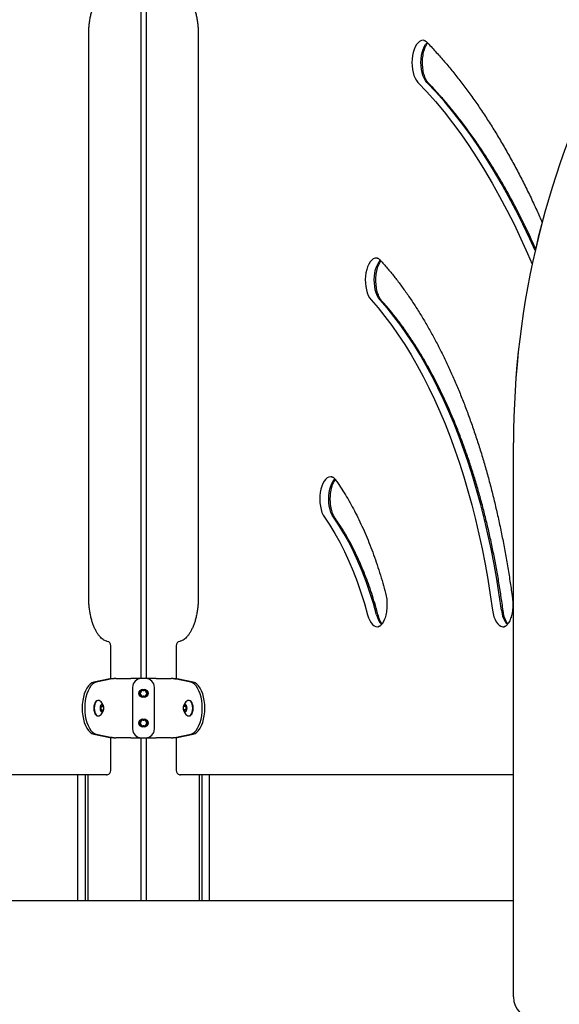
# Model space of a CAD drawing. Units: millimetres. Extents: x 698 to 9994, y 438 to 13715.
# Drawn here: x 5534 to 5899, y 11545 to 12210 of the extents above; entities that cross this region are included whole.
import ezdxf

# ---------------------------------------------------------------- set-up
doc = ezdxf.new("R2010")
doc.units = ezdxf.units.MM
doc.header["$LTSCALE"] = 100

msp = doc.modelspace()

# ---------------------------------------------------------------- linework, layer by layer
at = {"color": 7, "linetype": 'Continuous', "lineweight": 25}
for p, q in [((5616.05, 12251.69), (5616.05, 11765.39)), ((5616.19, 12251.69), (5616.19, 11765.39)), ((5619.68, 12251.69), (5619.68, 11765.39)), ((5619.82, 12251.69), (5619.82, 11765.39)), ((5580.88, 11820.39), (5580.88, 12200.39)), ((5654.98, 12200.39), (5654.98, 11820.39)), ((5775.76, 12049.31), (5776.06, 12049.28)), ((5867.93, 11550.39), (5867.93, 11924.6)), ((5867.97, 11550.39), (5867.97, 11924.6)), ((5776.8, 11800.44), (5776.5, 11800.4)), ((5595.88, 11765.25), (5595.88, 11787.53)), ((5639.98, 11787.53), (5639.98, 11765.25)), ((5595.11, 11765.21), (5584.32, 11762.89)), ((5596.84, 11765.21), (5586.05, 11762.89)), ((5596.84, 11765.21), (5595.11, 11765.21)), ((5599.29, 11765.39), (5607.92, 11765.39)), ((5607.92, 11765.39), (5609.36, 11765.39)), ((5619.34, 11765.39), (5609.36, 11765.39)), ((5626.51, 11765.39), (5616.53, 11765.39)), ((5626.51, 11765.39), (5627.94, 11765.39)), ((5627.94, 11765.39), (5636.58, 11765.39)), ((5649.81, 11762.89), (5639.03, 11765.21)), ((5639.03, 11765.21), (5640.76, 11765.21)), ((5651.55, 11762.89), (5640.76, 11765.21)), ((5610.53, 11759.39), (5610.53, 11731.39)), ((5616.05, 11757.08), (5616.05, 11756.06)), ((5616.19, 11757.25), (5616.19, 11756.37)), ((5619.68, 11757.25), (5619.68, 11756.37)), ((5619.82, 11757.08), (5619.82, 11756.06)), ((5625.34, 11731.39), (5625.34, 11759.39)), ((5587.32, 11750.64), (5586.99, 11750.64)), ((5616.05, 11754.73), (5616.05, 11753.7)), ((5616.19, 11754.41), (5616.19, 11753.53)), ((5619.68, 11754.41), (5619.68, 11753.53)), ((5619.82, 11754.73), (5619.82, 11753.7)), ((5648.87, 11750.64), (5648.54, 11750.64)), ((5588.85, 11746.55), (5589.85, 11747.7)), ((5588.85, 11744.24), (5588.85, 11746.55)), ((5589.85, 11743.08), (5588.85, 11744.24)), ((5588.95, 11746.66), (5589.05, 11746.55)), ((5589.05, 11744.24), (5588.95, 11744.12)), ((5589.05, 11746.55), (5590.85, 11746.55)), ((5589.05, 11746.55), (5589.05, 11745.39)), ((5589.05, 11745.39), (5589.05, 11744.24)), ((5589.05, 11744.24), (5590.85, 11744.24)), ((5589.85, 11747.7), (5590.85, 11746.55)), ((5590.85, 11744.24), (5589.85, 11743.08)), ((5590.85, 11746.55), (5590.85, 11744.24)), ((5645.02, 11746.55), (5646.02, 11747.7)), ((5645.02, 11744.24), (5645.02, 11746.55)), ((5646.82, 11746.55), (5645.02, 11746.55)), ((5646.02, 11743.08), (5645.02, 11744.24)), ((5646.82, 11744.24), (5645.02, 11744.24)), ((5646.02, 11747.7), (5647.02, 11746.55)), ((5647.02, 11744.24), (5646.02, 11743.08)), ((5646.82, 11746.55), (5646.92, 11746.66)), ((5646.82, 11745.39), (5646.82, 11746.55)), ((5646.82, 11744.24), (5646.82, 11745.39)), ((5646.92, 11744.12), (5646.82, 11744.24)), ((5647.02, 11746.55), (5647.02, 11744.24)), ((5586.99, 11740.14), (5587.32, 11740.14)), ((5616.05, 11737.08), (5616.05, 11736.06)), ((5616.19, 11737.25), (5616.19, 11736.37)), ((5619.68, 11737.25), (5619.68, 11736.37)), ((5619.82, 11737.08), (5619.82, 11736.06)), ((5648.54, 11740.14), (5648.87, 11740.14)), ((5616.05, 11734.73), (5616.05, 11733.7)), ((5616.19, 11734.41), (5616.19, 11733.53)), ((5619.68, 11734.41), (5619.68, 11733.53)), ((5619.82, 11734.73), (5619.82, 11733.7)), ((5584.32, 11727.89), (5595.11, 11725.58)), ((5586.05, 11727.89), (5596.84, 11725.58)), ((5596.84, 11725.58), (5595.11, 11725.58)), ((5595.88, 11703.39), (5595.88, 11725.54)), ((5607.92, 11725.39), (5599.29, 11725.39)), ((5609.36, 11725.39), (5607.92, 11725.39)), ((5609.36, 11725.39), (5619.34, 11725.39)), ((5616.05, 11725.39), (5616.05, 11615.39)), ((5616.19, 11725.39), (5616.19, 11615.39)), ((5616.53, 11725.39), (5626.51, 11725.39)), ((5619.68, 11725.39), (5619.68, 11615.39)), ((5619.82, 11725.39), (5619.82, 11615.39)), ((5627.94, 11725.39), (5626.51, 11725.39)), ((5636.58, 11725.39), (5627.94, 11725.39)), ((5639.03, 11725.58), (5649.81, 11727.89)), ((5639.03, 11725.58), (5640.76, 11725.58)), ((5639.98, 11725.54), (5639.98, 11703.39)), ((5640.76, 11725.58), (5651.55, 11727.89)), ((5593.32, 11700.43), (5367.93, 11700.43)), ((5592.88, 11700.39), (5367.93, 11700.39)), ((5573.43, 11700.39), (5573.43, 11615.39)), ((5578.49, 11700.39), (5578.49, 11615.39)), ((5578.59, 11700.39), (5578.59, 11615.39)), ((5580.33, 11700.39), (5580.33, 11615.39)), ((5580.37, 11700.39), (5580.37, 11615.39)), ((5593.46, 11700.45), (5593.32, 11700.43)), ((5642.55, 11700.43), (5642.4, 11700.45)), ((5867.93, 11700.43), (5642.55, 11700.43)), ((5867.93, 11700.39), (5642.98, 11700.39)), ((5655.49, 11700.39), (5655.49, 11615.39)), ((5655.53, 11700.39), (5655.53, 11615.39)), ((5657.28, 11700.39), (5657.28, 11615.39)), ((5657.38, 11700.39), (5657.38, 11615.39)), ((5662.43, 11615.39), (5662.43, 11700.39)), ((5367.93, 11615.39), (5867.93, 11615.39))]:
    msp.add_line(p, q, dxfattribs=at)
at = {"color": 7, "linetype": 'Continuous', "lineweight": 25, "flags": 128}
for points in [[(5807.61, 12196.36), (5806.86, 12196.44), (5805.69, 12196.27), (5804.54, 12195.73), (5803.44, 12194.84), (5802.44, 12193.61), (5801.53, 12192.09), (5800.76, 12190.3), (5800.14, 12188.29), (5799.69, 12186.12), (5799.4, 12183.82), (5799.31, 12181.47), (5799.39, 12179.12), (5799.66, 12176.82), (5800.11, 12174.63), (5800.72, 12172.62), (5801.48, 12170.81), (5802.38, 12169.27), (5803.38, 12168.03)], [(5807.61, 12196.36), (5806.86, 12196.44), (5805.69, 12196.27), (5804.54, 12195.73), (5803.44, 12194.84), (5802.44, 12193.61), (5801.53, 12192.09), (5800.76, 12190.3), (5800.14, 12188.29), (5799.69, 12186.12), (5799.4, 12183.82), (5799.31, 12181.47), (5799.39, 12179.12), (5799.66, 12176.82), (5800.11, 12174.63), (5800.72, 12172.62), (5801.48, 12170.81), (5802.38, 12169.27), (5803.38, 12168.03)], [(5809.44, 12168.03), (5808.44, 12169.27), (5807.55, 12170.81), (5806.78, 12172.62), (5806.17, 12174.63), (5805.73, 12176.82), (5805.46, 12179.12), (5805.37, 12181.47), (5805.47, 12183.82), (5805.75, 12186.12), (5806.2, 12188.29), (5806.83, 12190.3), (5807.6, 12192.09), (5808.5, 12193.61), (5809.51, 12194.84), (5809.65, 12194.97)], [(5809.44, 12168.03), (5808.44, 12169.27), (5807.55, 12170.81), (5806.78, 12172.62), (5806.17, 12174.63), (5805.73, 12176.82), (5805.46, 12179.12), (5805.37, 12181.47), (5805.47, 12183.82), (5805.75, 12186.12), (5806.2, 12188.29), (5806.83, 12190.3), (5807.6, 12192.09), (5808.5, 12193.61), (5809.51, 12194.84), (5809.65, 12194.97)], [(5803.38, 12168.03), (5809.34, 12161.68), (5815.22, 12155.02), (5821, 12148.05), (5826.69, 12140.77), (5832.28, 12133.19), (5837.77, 12125.31), (5843.15, 12117.14), (5848.42, 12108.69), (5853.57, 12099.97), (5858.61, 12090.97), (5863.52, 12081.7), (5868.31, 12072.18), (5872.97, 12062.4), (5877.5, 12052.38), (5880.58, 12045.26)], [(5803.38, 12168.03), (5809.34, 12161.68), (5815.22, 12155.02), (5821, 12148.05), (5826.69, 12140.77), (5832.28, 12133.19), (5837.77, 12125.31), (5843.15, 12117.14), (5848.42, 12108.69), (5853.57, 12099.97), (5858.61, 12090.97), (5863.52, 12081.7), (5868.31, 12072.18), (5872.97, 12062.4), (5877.5, 12052.38), (5880.58, 12045.26)], [(5882.62, 12054.52), (5879.03, 12062.4), (5874.37, 12072.18), (5869.58, 12081.7), (5864.67, 12090.97), (5859.63, 12099.97), (5854.48, 12108.69), (5849.21, 12117.14), (5843.83, 12125.31), (5838.34, 12133.19), (5832.75, 12140.77), (5827.06, 12148.05), (5821.28, 12155.02), (5815.41, 12161.68), (5809.44, 12168.03)], [(5882.62, 12054.52), (5879.03, 12062.4), (5874.37, 12072.18), (5869.58, 12081.7), (5864.67, 12090.97), (5859.63, 12099.97), (5854.48, 12108.69), (5849.21, 12117.14), (5843.83, 12125.31), (5838.34, 12133.19), (5832.75, 12140.77), (5827.06, 12148.05), (5821.28, 12155.02), (5815.41, 12161.68), (5809.44, 12168.03)], [(5776.05, 12049.3), (5775.58, 12049.36), (5774.4, 12049.25), (5773.24, 12048.78), (5772.14, 12047.95), (5771.11, 12046.78), (5770.19, 12045.31), (5769.4, 12043.56), (5768.75, 12041.59), (5768.26, 12039.44), (5767.94, 12037.17), (5767.81, 12034.82), (5767.87, 12032.47), (5768.1, 12030.15), (5768.52, 12027.94), (5769.1, 12025.89), (5769.84, 12024.05), (5770.71, 12022.46), (5771.7, 12021.16)], [(5776.05, 12049.3), (5775.58, 12049.36), (5774.4, 12049.25), (5773.24, 12048.78), (5772.14, 12047.95), (5771.11, 12046.78), (5770.19, 12045.31), (5769.4, 12043.56), (5768.75, 12041.59), (5768.26, 12039.44), (5767.94, 12037.17), (5767.81, 12034.82), (5767.87, 12032.47), (5768.1, 12030.15), (5768.52, 12027.94), (5769.1, 12025.89), (5769.84, 12024.05), (5770.71, 12022.46), (5771.7, 12021.16)], [(5777.76, 12021.16), (5776.77, 12022.46), (5775.9, 12024.05), (5775.16, 12025.89), (5774.58, 12027.94), (5774.17, 12030.15), (5773.93, 12032.47), (5773.88, 12034.82), (5774.01, 12037.17), (5774.32, 12039.44), (5774.81, 12041.59), (5775.46, 12043.56), (5776.25, 12045.31), (5777.18, 12046.78), (5778.12, 12047.87)], [(5777.76, 12021.16), (5776.77, 12022.46), (5775.9, 12024.05), (5775.16, 12025.89), (5774.58, 12027.94), (5774.17, 12030.15), (5773.93, 12032.47), (5773.88, 12034.82), (5774.01, 12037.17), (5774.32, 12039.44), (5774.81, 12041.59), (5775.46, 12043.56), (5776.25, 12045.31), (5777.18, 12046.78), (5778.12, 12047.87)], [(5771.7, 12021.16), (5776.44, 12015.71), (5781.1, 12009.97), (5785.66, 12003.93), (5790.13, 11997.6), (5794.48, 11990.98), (5798.74, 11984.09), (5802.87, 11976.93), (5806.89, 11969.5), (5810.79, 11961.82), (5814.56, 11953.9), (5818.21, 11945.73), (5821.72, 11937.34), (5825.09, 11928.72), (5828.33, 11919.89), (5831.42, 11910.86), (5834.36, 11901.63), (5837.15, 11892.22), (5839.79, 11882.63), (5842.28, 11872.88), (5844.6, 11862.98), (5846.77, 11852.93), (5848.77, 11842.74), (5850.61, 11832.44), (5852.28, 11822.02), (5853.79, 11811.49)], [(5771.7, 12021.16), (5776.44, 12015.71), (5781.1, 12009.97), (5785.66, 12003.93), (5790.13, 11997.6), (5794.48, 11990.98), (5798.74, 11984.09), (5802.87, 11976.93), (5806.89, 11969.5), (5810.79, 11961.82), (5814.56, 11953.9), (5818.21, 11945.73), (5821.72, 11937.34), (5825.09, 11928.72), (5828.33, 11919.89), (5831.42, 11910.86), (5834.36, 11901.63), (5837.15, 11892.22), (5839.79, 11882.63), (5842.28, 11872.88), (5844.6, 11862.98), (5846.77, 11852.93), (5848.77, 11842.74), (5850.61, 11832.44), (5852.28, 11822.02), (5853.79, 11811.49)], [(5859.85, 11811.49), (5858.34, 11822.02), (5856.67, 11832.44), (5854.83, 11842.74), (5852.83, 11852.93), (5850.66, 11862.98), (5848.34, 11872.88), (5845.85, 11882.63), (5843.21, 11892.22), (5840.42, 11901.63), (5837.48, 11910.86), (5834.39, 11919.89), (5831.15, 11928.72), (5827.78, 11937.34), (5824.27, 11945.73), (5820.63, 11953.9), (5816.85, 11961.82), (5812.95, 11969.5), (5808.93, 11976.93), (5804.8, 11984.09), (5800.55, 11990.98), (5796.19, 11997.6), (5791.72, 12003.93), (5787.16, 12009.97), (5782.5, 12015.71), (5777.76, 12021.16)], [(5859.85, 11811.49), (5858.34, 11822.02), (5856.67, 11832.44), (5854.83, 11842.74), (5852.83, 11852.93), (5850.66, 11862.98), (5848.34, 11872.88), (5845.85, 11882.63), (5843.21, 11892.22), (5840.42, 11901.63), (5837.48, 11910.86), (5834.39, 11919.89), (5831.15, 11928.72), (5827.78, 11937.34), (5824.27, 11945.73), (5820.63, 11953.9), (5816.85, 11961.82), (5812.95, 11969.5), (5808.93, 11976.93), (5804.8, 11984.09), (5800.55, 11990.98), (5796.19, 11997.6), (5791.72, 12003.93), (5787.16, 12009.97), (5782.5, 12015.71), (5777.76, 12021.16)], [(5745.23, 11901.62), (5744.43, 11901.68), (5743.25, 11901.46), (5742.11, 11900.87), (5741.03, 11899.93), (5740.03, 11898.67), (5739.15, 11897.1), (5738.39, 11895.28), (5737.79, 11893.25), (5737.36, 11891.06), (5737.1, 11888.75), (5737.03, 11886.4), (5737.14, 11884.05), (5737.43, 11881.76), (5737.9, 11879.6), (5738.54, 11877.6), (5739.32, 11875.83), (5740.23, 11874.33)], [(5745.23, 11901.62), (5744.43, 11901.68), (5743.25, 11901.46), (5742.11, 11900.87), (5741.03, 11899.93), (5740.03, 11898.67), (5739.15, 11897.1), (5738.39, 11895.28), (5737.79, 11893.25), (5737.36, 11891.06), (5737.1, 11888.75), (5737.03, 11886.4), (5737.14, 11884.05), (5737.43, 11881.76), (5737.9, 11879.6), (5738.54, 11877.6), (5739.32, 11875.83), (5740.23, 11874.33)], [(5746.29, 11874.33), (5745.38, 11875.83), (5744.6, 11877.6), (5743.97, 11879.6), (5743.5, 11881.76), (5743.2, 11884.05), (5743.09, 11886.4), (5743.16, 11888.75), (5743.42, 11891.06), (5743.86, 11893.25), (5744.46, 11895.28), (5745.21, 11897.1), (5746.09, 11898.67), (5747.09, 11899.93), (5747.33, 11900.17)], [(5746.29, 11874.33), (5745.38, 11875.83), (5744.6, 11877.6), (5743.97, 11879.6), (5743.5, 11881.76), (5743.2, 11884.05), (5743.09, 11886.4), (5743.16, 11888.75), (5743.42, 11891.06), (5743.86, 11893.25), (5744.46, 11895.28), (5745.21, 11897.1), (5746.09, 11898.67), (5747.09, 11899.93), (5747.33, 11900.17)], [(5740.23, 11874.33), (5743.81, 11869.05), (5747.26, 11863.44), (5750.57, 11857.52), (5753.74, 11851.29), (5756.76, 11844.77), (5759.63, 11837.97), (5762.33, 11830.91), (5764.87, 11823.6), (5767.23, 11816.07), (5769.41, 11808.32)], [(5740.23, 11874.33), (5743.81, 11869.05), (5747.26, 11863.44), (5750.57, 11857.52), (5753.74, 11851.29), (5756.76, 11844.77), (5759.63, 11837.97), (5762.33, 11830.91), (5764.87, 11823.6), (5767.23, 11816.07), (5769.41, 11808.32)], [(5775.47, 11808.32), (5773.29, 11816.07), (5770.93, 11823.6), (5768.4, 11830.91), (5765.69, 11837.97), (5762.83, 11844.77), (5759.8, 11851.29), (5756.63, 11857.52), (5753.32, 11863.44), (5749.87, 11869.05), (5746.29, 11874.33)], [(5775.47, 11808.32), (5773.29, 11816.07), (5770.93, 11823.6), (5768.4, 11830.91), (5765.69, 11837.97), (5762.83, 11844.77), (5759.8, 11851.29), (5756.63, 11857.52), (5753.32, 11863.44), (5749.87, 11869.05), (5746.29, 11874.33)], [(5853.79, 11811.49), (5854.18, 11809.27), (5854.74, 11807.19), (5855.46, 11805.32), (5856.32, 11803.7), (5857.29, 11802.36), (5858.36, 11801.35), (5859.49, 11800.68), (5860.66, 11800.37), (5861.79, 11800.42)], [(5853.79, 11811.49), (5854.18, 11809.27), (5854.74, 11807.19), (5855.46, 11805.32), (5856.32, 11803.7), (5857.29, 11802.36), (5858.36, 11801.35), (5859.49, 11800.68), (5860.66, 11800.37), (5861.79, 11800.42)], [(5769.41, 11808.32), (5770.05, 11806.33), (5770.83, 11804.57), (5771.74, 11803.06), (5772.76, 11801.87), (5773.85, 11801), (5775.01, 11800.5), (5776.19, 11800.35), (5776.81, 11800.43)], [(5769.41, 11808.32), (5770.05, 11806.33), (5770.83, 11804.57), (5771.74, 11803.06), (5772.76, 11801.87), (5773.85, 11801), (5775.01, 11800.5), (5776.19, 11800.35), (5776.81, 11800.43)], [(5584.32, 11762.89), (5583.05, 11762.43), (5581.84, 11761.6), (5580.69, 11760.43), (5579.64, 11758.94), (5578.71, 11757.15), (5577.93, 11755.12), (5577.3, 11752.87), (5576.84, 11750.47), (5576.55, 11747.96), (5576.46, 11745.39), (5576.55, 11742.83), (5576.84, 11740.31), (5577.3, 11737.91), (5577.93, 11735.67), (5578.71, 11733.63), (5579.64, 11731.85), (5580.69, 11730.35), (5581.84, 11729.18), (5583.05, 11728.35), (5584.32, 11727.89)], [(5586.05, 11762.89), (5584.79, 11762.43), (5583.57, 11761.6), (5582.42, 11760.43), (5581.37, 11758.94), (5580.45, 11757.15), (5579.66, 11755.12), (5579.03, 11752.87), (5578.57, 11750.47), (5578.29, 11747.96), (5578.19, 11745.39), (5578.29, 11742.83), (5578.57, 11740.31), (5579.03, 11737.91), (5579.66, 11735.67), (5580.45, 11733.63), (5581.37, 11731.85), (5582.42, 11730.35), (5583.57, 11729.18), (5584.79, 11728.35), (5586.05, 11727.89)], [(5649.81, 11727.89), (5651.08, 11728.35), (5652.3, 11729.18), (5653.44, 11730.35), (5654.49, 11731.85), (5655.42, 11733.63), (5656.21, 11735.67), (5656.84, 11737.91), (5657.3, 11740.31), (5657.58, 11742.83), (5657.67, 11745.39), (5657.58, 11747.96), (5657.3, 11750.47), (5656.84, 11752.87), (5656.21, 11755.12), (5655.42, 11757.15), (5654.49, 11758.94), (5653.44, 11760.43), (5652.3, 11761.6), (5651.08, 11762.43), (5649.81, 11762.89)], [(5651.55, 11727.89), (5652.81, 11728.35), (5654.03, 11729.18), (5655.18, 11730.35), (5656.22, 11731.85), (5657.15, 11733.63), (5657.94, 11735.67), (5658.57, 11737.91), (5659.03, 11740.31), (5659.31, 11742.83), (5659.41, 11745.39), (5659.31, 11747.96), (5659.03, 11750.47), (5658.57, 11752.87), (5657.94, 11755.12), (5657.15, 11757.15), (5656.22, 11758.94), (5655.18, 11760.43), (5654.03, 11761.6), (5652.81, 11762.43), (5651.55, 11762.89)], [(5586.99, 11750.64), (5586.31, 11750.46), (5585.68, 11749.94), (5585.14, 11749.1), (5584.72, 11748.02), (5584.46, 11746.75), (5584.37, 11745.39), (5584.46, 11744.03), (5584.72, 11742.77), (5585.14, 11741.68), (5585.68, 11740.85), (5586.31, 11740.32), (5586.99, 11740.14), (5586.99, 11740.14)], [(5587.92, 11750.5), (5587.32, 11750.64), (5586.64, 11750.46), (5586.01, 11749.94), (5585.47, 11749.1), (5585.05, 11748.02), (5584.79, 11746.75), (5584.7, 11745.39), (5584.79, 11744.03), (5585.05, 11742.77), (5585.47, 11741.68), (5586.01, 11740.85), (5586.64, 11740.32), (5587.32, 11740.14), (5587.92, 11740.28)], [(5651.17, 11745.39), (5651.08, 11746.75), (5650.82, 11748.02), (5650.4, 11749.1), (5649.86, 11749.94), (5649.22, 11750.46), (5648.54, 11750.64), (5647.94, 11750.5)], [(5651.5, 11745.39), (5651.41, 11746.75), (5651.15, 11748.02), (5650.73, 11749.1), (5650.19, 11749.94), (5649.55, 11750.46), (5648.87, 11750.64)], [(5591.16, 11745.39), (5591.07, 11746.34), (5590.82, 11747.16), (5590.44, 11747.74), (5589.97, 11748.01), (5589.49, 11747.92), (5589.06, 11747.49), (5588.73, 11746.77), (5588.56, 11745.87), (5588.56, 11744.91), (5588.73, 11744.01), (5589.06, 11743.3), (5589.49, 11742.87), (5589.97, 11742.78), (5590.44, 11743.04), (5590.82, 11743.62), (5591.07, 11744.44), (5591.16, 11745.39)], [(5647.33, 11745.39), (5647.24, 11746.34), (5646.99, 11747.16), (5646.6, 11747.74), (5646.14, 11748.01), (5645.66, 11747.92), (5645.22, 11747.49), (5644.9, 11746.77), (5644.73, 11745.87), (5644.73, 11744.91), (5644.9, 11744.01), (5645.22, 11743.3), (5645.66, 11742.87), (5646.14, 11742.78), (5646.6, 11743.04), (5646.99, 11743.62), (5647.24, 11744.44), (5647.33, 11745.39)], [(5647.94, 11740.28), (5648.54, 11740.14), (5649.22, 11740.32), (5649.86, 11740.85), (5650.4, 11741.68), (5650.82, 11742.77), (5651.08, 11744.03), (5651.17, 11745.39)], [(5648.87, 11740.14), (5649.55, 11740.32), (5650.19, 11740.85), (5650.73, 11741.68), (5651.15, 11742.77), (5651.41, 11744.03), (5651.5, 11745.39)]]:
    msp.add_lwpolyline(points, dxfattribs=at)
at = {"color": 7, "linetype": 'Continuous', "lineweight": 25}
for centre in [(5617.59, 11755.39), (5618.28, 11755.39), (5617.59, 11735.39), (5618.28, 11735.39)]:
    msp.add_circle(centre, 2.8, dxfattribs=at)
for centre, radius, start, end in [((6449.93, 11924.6), 582, 152.39426, 180), ((6449.93, 11924.6), 581.96, 152.39426, 180), ((5876.21, 11812.62), 16.41, 183.94577, 221.11183), ((5788.87, 11811.17), 13.69, 192.01989, 222.88256), ((5592.88, 11787.53), 3, 0, 78.9042), ((5642.98, 11787.53), 3, 101.0958, 180), ((5616.53, 11759.39), 6, 90, 180), ((5619.34, 11759.39), 6, 0, 90), ((5617.93, 11755.39), 2, 93.79805, 150.6785), ((5617.93, 11755.39), 2, 29.3215, 86.20195), ((5585.52, 11745.39), 5.65, 360, 64.83256), ((5617.93, 11755.39), 2, 150.6785, 160.63505), ((5617.93, 11755.39), 2, 199.36495, 209.3215), ((5617.93, 11755.39), 2, 209.3215, 266.20195), ((5617.93, 11755.39), 2, 273.79805, 330.6785), ((5617.93, 11755.39), 2, 19.36495, 29.3215), ((5617.93, 11755.39), 2, 330.6785, 340.63505), ((5650.35, 11745.39), 5.65, 115.16744, 244.83256), ((5585.52, 11745.39), 5.65, 295.16744, 360), ((5585.58, 11745.43), 3.47, 359.34392, 18.95033), ((5585.54, 11745.36), 3.51, 341.15421, 0.55154), ((5650.32, 11745.43), 3.51, 161.15421, 180.55154), ((5650.29, 11745.35), 3.47, 179.34392, 198.95033), ((5617.93, 11735.39), 2, 93.79805, 150.6785), ((5617.93, 11735.39), 2, 29.3215, 86.20195), ((5616.53, 11731.39), 6, 180, 270), ((5617.93, 11735.39), 2, 150.6785, 160.63505), ((5617.93, 11735.39), 2, 199.36495, 209.3215), ((5617.93, 11735.39), 2, 209.3215, 266.20195), ((5617.93, 11735.39), 2, 273.79805, 330.6785), ((5619.34, 11731.39), 6, 270, 0), ((5617.93, 11735.39), 2, 19.36495, 29.3215), ((5617.93, 11735.39), 2, 330.6785, 340.63505), ((5592.88, 11703.39), 3, 270, 281.0958), ((5592.88, 11703.39), 3, 281.0958, 360), ((5642.98, 11703.39), 3, 180, 258.9042), ((5642.98, 11703.39), 3, 258.9042, 270), ((5882.93, 11550.39), 15, 180, 270), ((5882.93, 11550.39), 14.96, 180, 270)]:
    msp.add_arc(centre, radius, start, end, dxfattribs=at)
for points, knots in [([(5580.88, 12200.39), (5580.89, 12200.93), (5580.9, 12202.5), (5581.04, 12205.1), (5581.34, 12208.13), (5581.79, 12211.08), (5582.38, 12213.92), (5583.11, 12216.6), (5583.95, 12219.1), (5584.9, 12221.4), (5585.93, 12223.46), (5587.04, 12225.28), (5588.2, 12226.82), (5589.38, 12228.08), (5590.57, 12229.06), (5591.74, 12229.77), (5592.68, 12230.15), (5593.24, 12230.26), (5593.42, 12230.3)], [0, 0, 0, 0, 0.035222, 0.102582, 0.169912, 0.237144, 0.304229, 0.371119, 0.437762, 0.504107, 0.570115, 0.63577, 0.701115, 0.766309, 0.831595, 0.89756, 0.965336, 1, 1, 1, 1]), ([(5642.44, 12230.3), (5642.63, 12230.26), (5643.18, 12230.15), (5644.11, 12229.78), (5645.28, 12229.08), (5646.48, 12228.09), (5647.69, 12226.79), (5648.86, 12225.23), (5649.96, 12223.41), (5651, 12221.34), (5651.94, 12219.05), (5652.77, 12216.55), (5653.49, 12213.87), (5654.08, 12211.05), (5654.53, 12208.1), (5654.83, 12205.07), (5654.97, 12202.49), (5654.98, 12200.92), (5654.98, 12200.39)], [0, 0, 0, 0, 0.034068, 0.101533, 0.165795, 0.23404, 0.300498, 0.366284, 0.43197, 0.497779, 0.563849, 0.630216, 0.696862, 0.763749, 0.83083, 0.898056, 0.96538, 1, 1, 1, 1]), ([(5807.26, 12196.38), (5807.33, 12196.39), (5807.43, 12196.41), (5807.56, 12196.37), (5807.59, 12196.36)], [0, 0, 0, 0, 0.769172, 1, 1, 1, 1]), ([(5807.59, 12196.36), (5807.72, 12196.32), (5808, 12196.26), (5808.56, 12195.94), (5809.01, 12195.52), (5809.23, 12195.31)], [0, 0, 0, 0, 0.3170598, 0.6659349, 1, 1, 1, 1]), ([(5810.49, 12167.49), (5810.36, 12167.63), (5809.99, 12168.03), (5809.37, 12168.91), (5808.66, 12170.2), (5808.01, 12171.74), (5807.45, 12173.49), (5806.99, 12175.43), (5806.67, 12177.5), (5806.48, 12179.67), (5806.44, 12181.87), (5806.54, 12184.08), (5806.79, 12186.22), (5807.18, 12188.25), (5807.69, 12190.13), (5808.3, 12191.82), (5808.99, 12193.24), (5809.54, 12194.17), (5809.85, 12194.54), (5809.9, 12194.61)], [0, 0, 0, 0, 0.032607, 0.093967, 0.155602, 0.217853, 0.280879, 0.344606, 0.408887, 0.473555, 0.538448, 0.603412, 0.66826, 0.732823, 0.796939, 0.860436, 0.923156, 0.984997, 1, 1, 1, 1]), ([(5809.23, 12195.31), (5810.24, 12194.27), (5813.15, 12191.23), (5817.93, 12185.99), (5823.53, 12179.51), (5829.05, 12172.76), (5834.48, 12165.73), (5839.84, 12158.45), (5845.1, 12150.9), (5850.28, 12143.1), (5855.36, 12135.05), (5860.34, 12126.75), (5865.23, 12118.21), (5870, 12109.44), (5874.68, 12100.43), (5879.24, 12091.19), (5883.5, 12082.19), (5886.17, 12076.17), (5887.41, 12073.38)], [0, 0, 0, 0, 0.0341806, 0.0991787, 0.1641718, 0.2291584, 0.2941404, 0.3591196, 0.4240974, 0.489075, 0.5540532, 0.6190329, 0.6840148, 0.7489994, 0.8139873, 0.8789787, 0.943974, 1, 1, 1, 1]), ([(5883.02, 12055.53), (5881.86, 12058.09), (5879.29, 12063.79), (5875.15, 12072.37), (5870.65, 12081.31), (5866.02, 12090.01), (5861.3, 12098.49), (5856.46, 12106.73), (5851.52, 12114.73), (5846.48, 12122.48), (5841.35, 12129.97), (5836.12, 12137.22), (5830.79, 12144.19), (5825.39, 12150.91), (5819.89, 12157.35), (5814.92, 12162.87), (5811.76, 12166.16), (5810.49, 12167.49)], [0, 0, 0, 0, 0.056331, 0.125311, 0.194296, 0.263285, 0.332279, 0.401278, 0.47028, 0.539286, 0.608294, 0.677304, 0.746314, 0.815322, 0.884327, 0.953326, 1, 1, 1, 1]), ([(5778.83, 12020.58), (5778.7, 12020.73), (5778.33, 12021.16), (5777.71, 12022.09), (5777.01, 12023.44), (5776.38, 12025.03), (5775.84, 12026.82), (5775.41, 12028.79), (5775.12, 12030.89), (5774.96, 12033.07), (5774.95, 12035.28), (5775.09, 12037.47), (5775.37, 12039.6), (5775.78, 12041.6), (5776.31, 12043.44), (5776.95, 12045.07), (5777.65, 12046.47), (5778.14, 12047.17), (5778.38, 12047.52)], [0, 0, 0, 0, 0.033174, 0.095517, 0.158236, 0.221649, 0.285845, 0.350724, 0.416129, 0.481892, 0.547848, 0.613843, 0.679675, 0.745183, 0.810198, 0.874548, 0.938078, 1, 1, 1, 1]), ([(5776.06, 12049.28), (5776.09, 12049.28), (5776.25, 12049.27), (5776.63, 12049.11), (5777.23, 12048.74), (5777.67, 12048.29), (5777.89, 12048.07)], [0, 0, 0, 0, 0.060456, 0.397109, 0.710383, 1, 1, 1, 1]), ([(5777.89, 12048.07), (5778.71, 12047.15), (5781.09, 12044.5), (5784.97, 12039.89), (5789.5, 12034.17), (5793.96, 12028.18), (5798.32, 12021.92), (5802.6, 12015.41), (5806.78, 12008.66), (5810.86, 12001.66), (5814.84, 11994.42), (5818.72, 11986.95), (5822.48, 11979.25), (5826.14, 11971.33), (5829.68, 11963.2), (5833.1, 11954.87), (5836.4, 11946.34), (5839.58, 11937.62), (5842.62, 11928.71), (5845.54, 11919.62), (5848.33, 11910.37), (5850.98, 11900.96), (5853.49, 11891.4), (5855.86, 11881.69), (5858.1, 11871.84), (5860.18, 11861.87), (5862.13, 11851.78), (5863.92, 11841.58), (5865.54, 11831.46), (5866.6, 11824.13), (5867.12, 11820.25), (5867.2, 11819.66)], [0, 0, 0, 0, 0.019013, 0.055169, 0.091323, 0.127473, 0.163622, 0.19977, 0.235919, 0.272069, 0.308222, 0.344378, 0.380537, 0.4167, 0.452867, 0.489038, 0.525213, 0.561391, 0.597574, 0.63376, 0.66995, 0.706144, 0.742341, 0.77854, 0.814743, 0.850949, 0.887157, 0.923367, 0.959579, 0.993889, 1, 1, 1, 1]), ([(5860.96, 11811.12), (5860.72, 11812.88), (5860.02, 11817.97), (5858.75, 11826.32), (5857.1, 11836.15), (5855.3, 11845.88), (5853.35, 11855.49), (5851.26, 11864.98), (5849.01, 11874.34), (5846.63, 11883.56), (5844.11, 11892.64), (5841.44, 11901.55), (5838.65, 11910.3), (5835.71, 11918.88), (5832.65, 11927.28), (5829.46, 11935.49), (5826.14, 11943.5), (5822.7, 11951.31), (5819.15, 11958.91), (5815.47, 11966.3), (5811.68, 11973.45), (5807.78, 11980.38), (5803.78, 11987.07), (5799.67, 11993.51), (5795.46, 11999.71), (5791.16, 12005.65), (5786.76, 12011.32), (5782.65, 12016.3), (5779.98, 12019.29), (5778.83, 12020.58)], [0, 0, 0, 0, 0.02001, 0.058017, 0.096027, 0.134039, 0.172054, 0.210071, 0.248092, 0.286116, 0.324144, 0.362176, 0.400212, 0.438253, 0.476298, 0.514348, 0.552403, 0.590463, 0.628528, 0.666598, 0.704673, 0.742753, 0.780838, 0.818926, 0.857017, 0.895109, 0.933202, 0.971293, 1, 1, 1, 1]), ([(5747.45, 11873.65), (5747.32, 11873.84), (5746.95, 11874.39), (5746.35, 11875.51), (5745.7, 11877.05), (5745.14, 11878.82), (5744.7, 11880.76), (5744.38, 11882.84), (5744.19, 11885.01), (5744.16, 11887.22), (5744.27, 11889.42), (5744.53, 11891.55), (5744.92, 11893.58), (5745.43, 11895.45), (5746.05, 11897.13), (5746.74, 11898.54), (5747.27, 11899.43), (5747.55, 11899.76), (5747.58, 11899.8)], [0, 0, 0, 0, 0.035236, 0.101381, 0.1682, 0.235849, 0.304245, 0.373226, 0.442615, 0.512237, 0.581928, 0.651485, 0.720729, 0.789484, 0.857567, 0.924809, 0.991107, 1, 1, 1, 1]), ([(5744.99, 11901.62), (5745.07, 11901.64), (5745.15, 11901.65), (5745.26, 11901.62), (5745.26, 11901.61)], [0, 0, 0, 0, 0.963285, 1, 1, 1, 1]), ([(5745.26, 11901.61), (5745.42, 11901.58), (5745.72, 11901.5), (5746.34, 11901.13), (5747.02, 11900.53), (5747.49, 11899.92), (5747.71, 11899.63)], [0, 0, 0, 0, 0.264086, 0.512119, 0.777158, 1, 1, 1, 1]), ([(5747.71, 11899.63), (5748.3, 11898.8), (5750, 11896.37), (5752.76, 11892.16), (5755.94, 11886.93), (5759.03, 11881.45), (5762.01, 11875.73), (5764.89, 11869.79), (5767.66, 11863.63), (5770.31, 11857.26), (5772.84, 11850.7), (5775.24, 11843.94), (5777.52, 11837), (5779.62, 11830.05), (5780.91, 11825.35), (5781.53, 11823.08)], [0, 0, 0, 0, 0.042194, 0.122377, 0.20257, 0.282772, 0.362987, 0.443218, 0.523467, 0.603734, 0.684021, 0.764327, 0.844651, 0.924993, 1, 1, 1, 1]), ([(5776.63, 11807.7), (5776.31, 11808.9), (5775.37, 11812.37), (5773.71, 11818), (5771.61, 11824.53), (5769.37, 11830.88), (5767, 11837.05), (5764.5, 11843.02), (5761.88, 11848.79), (5759.15, 11854.34), (5756.29, 11859.68), (5753.32, 11864.77), (5750.38, 11869.45), (5748.38, 11872.31), (5747.45, 11873.65)], [0, 0, 0, 0, 0.046089, 0.133653, 0.22124, 0.308852, 0.39649, 0.484156, 0.571851, 0.659574, 0.747326, 0.835104, 0.922905, 1, 1, 1, 1]), ([(5593.42, 11790.48), (5593.24, 11790.52), (5592.69, 11790.64), (5591.76, 11791), (5590.59, 11791.71), (5589.38, 11792.7), (5588.17, 11793.99), (5587.01, 11795.56), (5585.9, 11797.38), (5584.87, 11799.45), (5583.93, 11801.74), (5583.09, 11804.24), (5582.37, 11806.91), (5581.79, 11809.74), (5581.34, 11812.68), (5581.03, 11815.71), (5580.9, 11818.3), (5580.89, 11819.86), (5580.88, 11820.39)], [0, 0, 0, 0, 0.034068, 0.101533, 0.165795, 0.23404, 0.300498, 0.366284, 0.43197, 0.497779, 0.563849, 0.630216, 0.696862, 0.763749, 0.83083, 0.898056, 0.96538, 1, 1, 1, 1]), ([(5654.98, 11820.39), (5654.98, 11819.85), (5654.97, 11818.28), (5654.83, 11815.68), (5654.53, 11812.65), (5654.07, 11809.7), (5653.48, 11806.87), (5652.76, 11804.18), (5651.92, 11801.68), (5650.97, 11799.38), (5649.93, 11797.32), (5648.82, 11795.51), (5647.67, 11793.97), (5646.49, 11792.7), (5645.3, 11791.72), (5644.13, 11791.02), (5643.18, 11790.64), (5642.63, 11790.52), (5642.44, 11790.48)], [0, 0, 0, 0, 0.0352217, 0.1025822, 0.1699121, 0.2371437, 0.3042294, 0.3711194, 0.437762, 0.5041072, 0.5701146, 0.6357697, 0.7011151, 0.7663089, 0.8315952, 0.8975599, 0.9653363, 1, 1, 1, 1]), ([(5781.53, 11823.08), (5781.61, 11822.75), (5781.86, 11821.78), (5782.17, 11820.06), (5782.41, 11817.92), (5782.5, 11815.72), (5782.45, 11813.51), (5782.25, 11811.35), (5781.92, 11809.27), (5781.45, 11807.32), (5780.87, 11805.57), (5780.21, 11804.03), (5779.49, 11802.76), (5778.75, 11801.76), (5778.03, 11801.05), (5777.4, 11800.63), (5777, 11800.46), (5776.83, 11800.44), (5776.8, 11800.44)], [0, 0, 0, 0, 0.035831, 0.104374, 0.173308, 0.242544, 0.311916, 0.381242, 0.450324, 0.518993, 0.587068, 0.654371, 0.720762, 0.786233, 0.85112, 0.916234, 0.983515, 1, 1, 1, 1]), ([(5867.2, 11819.66), (5867.25, 11819.29), (5867.38, 11818.21), (5867.49, 11816.37), (5867.48, 11814.16), (5867.33, 11811.97), (5867.03, 11809.86), (5866.6, 11807.87), (5866.05, 11806.06), (5865.41, 11804.46), (5864.7, 11803.1), (5863.96, 11802.02), (5863.24, 11801.23), (5862.58, 11800.73), (5862.1, 11800.49), (5861.88, 11800.45), (5861.8, 11800.44)], [0, 0, 0, 0, 0.040736, 0.119008, 0.197458, 0.275927, 0.354175, 0.432013, 0.509239, 0.585648, 0.661063, 0.735414, 0.808931, 0.88241, 0.957419, 1, 1, 1, 1]), ([(5864.08, 11802.25), (5863.92, 11802.46), (5863.52, 11803), (5862.89, 11804.18), (5862.23, 11805.71), (5861.67, 11807.46), (5861.24, 11809.28), (5861.05, 11810.55), (5860.96, 11811.12)], [0, 0, 0, 0, 0.11749, 0.29631, 0.476906, 0.659747, 0.844628, 1, 1, 1, 1]), ([(5779.07, 11802.25), (5778.87, 11802.54), (5778.42, 11803.17), (5777.75, 11804.46), (5777.13, 11805.99), (5776.79, 11807.14), (5776.63, 11807.7)], [0, 0, 0, 0, 0.220631, 0.484259, 0.75077, 1, 1, 1, 1]), ([(5861.8, 11800.44), (5861.72, 11800.42), (5861.6, 11800.38), (5861.49, 11800.4), (5861.46, 11800.41)], [0, 0, 0, 0, 0.646357, 1, 1, 1, 1]), ([(5598.59, 11765.35), (5598.13, 11765.33), (5597.2, 11765.3), (5595.94, 11765.25), (5595.38, 11765.22), (5595.11, 11765.21)], [0, 0, 0, 0, 0.327466, 0.663733, 1, 1, 1, 1]), ([(5640.76, 11765.21), (5640.48, 11765.22), (5639.93, 11765.25), (5638.66, 11765.3), (5637.74, 11765.33), (5637.28, 11765.35)], [0, 0, 0, 0, 0.336267, 0.672534, 1, 1, 1, 1]), ([(5617.8, 11757.39), (5617.83, 11757.39), (5617.87, 11757.39), (5617.94, 11757.39), (5618.01, 11757.39), (5618.05, 11757.39), (5618.07, 11757.39)], [0, 0, 0, 0, 0.296371, 0.500018, 0.800222, 1, 1, 1, 1]), ([(5616.05, 11754.73), (5616.02, 11754.81), (5615.95, 11755.02), (5615.91, 11755.47), (5615.97, 11755.84), (5616.05, 11756.05), (5616.05, 11756.06)], [0, 0, 0, 0, 0.185792, 0.500827, 0.998792, 1, 1, 1, 1]), ([(5618.07, 11753.4), (5618.04, 11753.4), (5618, 11753.39), (5617.92, 11753.39), (5617.86, 11753.39), (5617.82, 11753.4), (5617.8, 11753.4)], [0, 0, 0, 0, 0.296371, 0.500018, 0.800222, 1, 1, 1, 1]), ([(5619.82, 11756.06), (5619.86, 11755.91), (5619.96, 11755.54), (5619.93, 11755.08), (5619.84, 11754.8), (5619.82, 11754.73)], [0, 0, 0, 0, 0.343147, 0.841183, 1, 1, 1, 1]), ([(5617.8, 11737.39), (5617.83, 11737.39), (5617.87, 11737.39), (5617.94, 11737.39), (5618.01, 11737.39), (5618.05, 11737.39), (5618.07, 11737.39)], [0, 0, 0, 0, 0.296371, 0.500018, 0.800222, 1, 1, 1, 1]), ([(5616.05, 11734.73), (5616.02, 11734.81), (5615.95, 11735.02), (5615.91, 11735.47), (5615.97, 11735.84), (5616.05, 11736.05), (5616.05, 11736.06)], [0, 0, 0, 0, 0.185792, 0.500827, 0.998792, 1, 1, 1, 1]), ([(5618.07, 11733.4), (5618.04, 11733.4), (5618, 11733.39), (5617.92, 11733.39), (5617.86, 11733.39), (5617.82, 11733.4), (5617.8, 11733.4)], [0, 0, 0, 0, 0.296371, 0.500018, 0.800222, 1, 1, 1, 1]), ([(5619.82, 11736.06), (5619.86, 11735.91), (5619.96, 11735.54), (5619.93, 11735.08), (5619.84, 11734.8), (5619.82, 11734.73)], [0, 0, 0, 0, 0.343147, 0.841183, 1, 1, 1, 1]), ([(5595.11, 11725.58), (5595.38, 11725.56), (5595.94, 11725.53), (5597.2, 11725.48), (5598.13, 11725.45), (5598.59, 11725.44)], [0, 0, 0, 0, 0.336267, 0.672534, 1, 1, 1, 1]), ([(5637.28, 11725.44), (5637.74, 11725.45), (5638.66, 11725.48), (5639.93, 11725.53), (5640.48, 11725.56), (5640.76, 11725.58)], [0, 0, 0, 0, 0.327466, 0.663733, 1, 1, 1, 1])]:
    msp.add_open_spline(points, degree=3, knots=knots, dxfattribs=at)
for points in [[(5599.29, 11765.39), (5599.06, 11765.38), (5598.6, 11765.35), (5597.89, 11765.3), (5597.26, 11765.25), (5596.98, 11765.22), (5596.84, 11765.21)], [(5639.03, 11765.21), (5638.89, 11765.22), (5638.61, 11765.25), (5637.98, 11765.3), (5637.27, 11765.35), (5636.81, 11765.38), (5636.58, 11765.39)], [(5596.84, 11725.58), (5596.98, 11725.56), (5597.26, 11725.53), (5597.89, 11725.48), (5598.6, 11725.44), (5599.06, 11725.41), (5599.29, 11725.39)], [(5636.58, 11725.39), (5636.81, 11725.41), (5637.27, 11725.44), (5637.98, 11725.48), (5638.61, 11725.53), (5638.89, 11725.56), (5639.03, 11725.58)]]:
    msp.add_open_spline(points, degree=3, dxfattribs=at)

doc.saveas('drawing.dxf')
